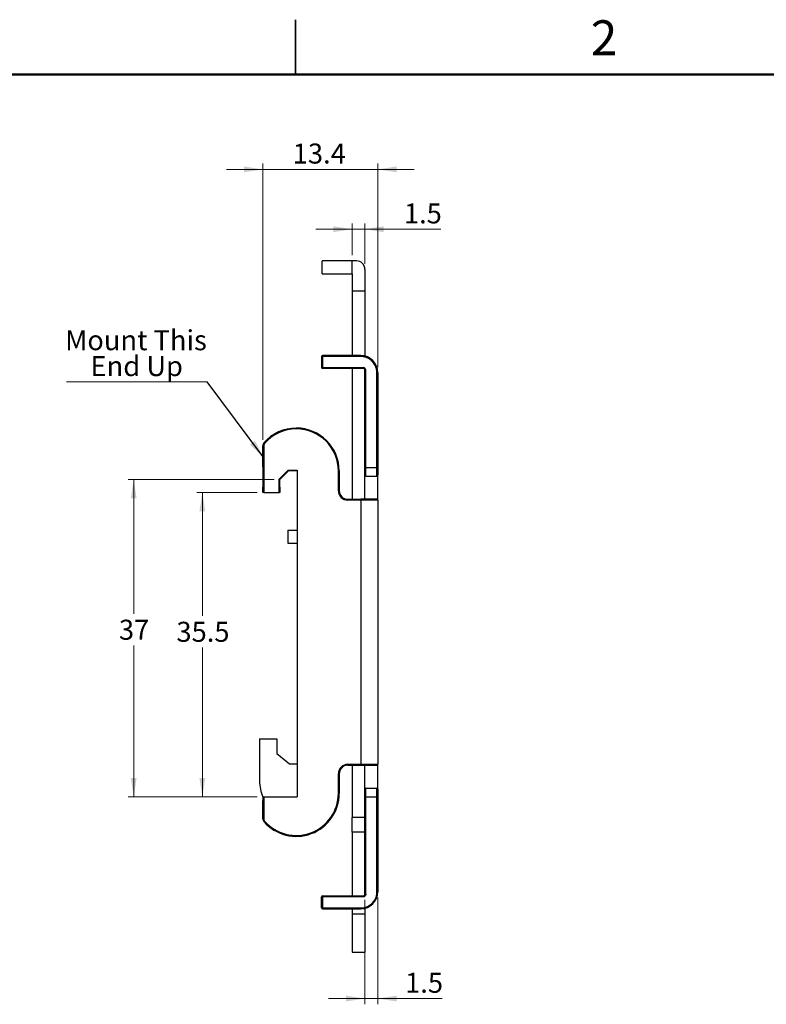
# Model space of a CAD drawing. Units: millimetres. Extents: x 2 to 286, y 2 to 184.
# Drawn here: x 112 to 199, y 69 to 184 of the extents above; entities that cross this region are included whole.
import ezdxf

# ---------------------------------------------------------------- set-up
doc = ezdxf.new("R2010")
doc.units = ezdxf.units.MM
doc.header["$LTSCALE"] = 0.666667
doc.styles.add('SLDTEXTSTYLE0', font='TXT', dxfattribs={"width": 0.75})
doc.dimstyles.new('SLDDIMSTYLE0', dxfattribs={"dimtxt": 2.333333, "dimasz": 2.201333, "dimexe": 0, "dimexo": 0.0625, "dimgap": 0.583333, "dimtad": 0, "dimtih": 1, "dimtoh": 1, "dimdec": 0, "dimrnd": 1e-09, "dimzin": 12, "dimdsep": 46, "dimtxsty": 'SLDTEXTSTYLE0', "dimsah": 1, "dimcen": 0.09, "dimadec": 0, "dimazin": 3, "dimtfac": 1, "dimtdec": 0, "dimtofl": 0, "dimtmove": 0, "dimatfit": 3, "dimfxl": 0, "dimfrac": 2, "dimtolj": 1, "dimtzin": 12, "dimarcsym": 0})
doc.dimstyles.new('SLDDIMSTYLE1', dxfattribs={"dimtxt": 2.333333, "dimasz": 2.201333, "dimexe": 0, "dimexo": 0.0625, "dimgap": 0.583333, "dimtad": 0, "dimtih": 1, "dimtoh": 1, "dimdec": 1, "dimrnd": 1e-09, "dimzin": 12, "dimdsep": 46, "dimtxsty": 'SLDTEXTSTYLE0', "dimsah": 1, "dimcen": 0.09, "dimadec": 0, "dimazin": 3, "dimtfac": 1, "dimtdec": 1, "dimtofl": 0, "dimtmove": 0, "dimatfit": 3, "dimfxl": 0, "dimfrac": 2, "dimtolj": 1, "dimtzin": 12, "dimarcsym": 0})
doc.dimstyles.new('SLDDIMSTYLE2', dxfattribs={"dimtxt": 2.333333, "dimasz": 2.201333, "dimexe": 0, "dimexo": 0.0625, "dimgap": 0.583333, "dimtad": 1, "dimdec": 1, "dimrnd": 1e-09, "dimzin": 12, "dimdsep": 46, "dimtxsty": 'SLDTEXTSTYLE0', "dimsah": 1, "dimcen": 0.09, "dimadec": 0, "dimazin": 3, "dimtfac": 1, "dimtdec": 1, "dimtmove": 0, "dimatfit": 0, "dimfxl": 0, "dimfrac": 2, "dimtolj": 1, "dimtzin": 12, "dimarcsym": 0})
doc.dimstyles.new('SLDDIMSTYLE3', dxfattribs={"dimtxt": 0.18, "dimasz": 2.201333, "dimexe": 0, "dimexo": 0.0625, "dimgap": 0, "dimtad": 0, "dimtih": 1, "dimtoh": 1, "dimdec": 0, "dimrnd": 1e-09, "dimzin": 0, "dimdsep": 46, "dimtxsty": 'Standard', "dimsah": 1, "dimcen": 0.09, "dimadec": 0, "dimazin": 0, "dimtfac": 2.201333, "dimtdec": 0, "dimtofl": 0, "dimtmove": 0, "dimatfit": 3, "dimfxl": 0, "dimfrac": 2, "dimtolj": 1, "dimtzin": 0, "dimarcsym": 0})

# ---------------------------------------------------------------- blocks, each defined once
blk = doc.blocks.new('_D')
at = {"color": 7, "linetype": 'Continuous', "lineweight": 18}
for p, q in [((141.46, 130.56), (124.42, 130.56)), ((125.08, 130.56), (125.08, 114.92)), ((125.08, 93.56), (125.08, 111.22)), ((139.46, 93.56), (124.42, 93.56))]:
    blk.add_line(p, q, dxfattribs=at)
for points in [[(125.08, 130.56), (124.74, 128.36), (125.42, 128.36)], [(125.08, 93.56), (125.42, 95.76), (124.74, 95.76)]]:
    blk.add_solid(points, dxfattribs=at)
at = {"color": 7, "linetype": 'Continuous', "lineweight": 18, "insert": (123.36, 114.22), "char_height": 2.333, "attachment_point": 1, "style": 'SLDTEXTSTYLE0'}
blk.add_mtext('37', dxfattribs=at)
blk = doc.blocks.new('_D_1')
at = {"color": 7, "linetype": 'Continuous', "lineweight": 18}
for p, q in [((139.46, 129.06), (132.42, 129.06)), ((133.08, 129.06), (133.08, 114.68)), ((133.08, 93.56), (133.08, 110.97)), ((139.46, 93.56), (132.42, 93.56))]:
    blk.add_line(p, q, dxfattribs=at)
for points in [[(133.08, 129.06), (132.74, 126.86), (133.42, 126.86)], [(133.08, 93.56), (133.42, 95.76), (132.74, 95.76)]]:
    blk.add_solid(points, dxfattribs=at)
at = {"color": 7, "linetype": 'Continuous', "lineweight": 18, "insert": (130.06, 113.98), "char_height": 2.333, "attachment_point": 1, "style": 'SLDTEXTSTYLE0'}
blk.add_mtext('35.5', dxfattribs=at)
blk = doc.blocks.new('_D_2')
at = {"color": 7, "linetype": 'Continuous', "lineweight": 18}
for p, q in [((140.12, 166.73), (135.89, 166.73)), ((140.12, 135.18), (140.12, 167.4)), ((153.52, 166.73), (140.12, 166.73)), ((153.52, 143.68), (153.52, 167.4)), ((153.52, 166.73), (157.76, 166.73))]:
    blk.add_line(p, q, dxfattribs=at)
for points in [[(140.12, 166.73), (137.92, 167.07), (137.92, 166.39)], [(153.52, 166.73), (155.72, 166.39), (155.72, 167.07)]]:
    blk.add_solid(points, dxfattribs=at)
at = {"color": 7, "linetype": 'Continuous', "lineweight": 18, "insert": (143.61, 169.74), "char_height": 2.333, "attachment_point": 1, "style": 'SLDTEXTSTYLE0'}
blk.add_mtext('13.4', dxfattribs=at)
blk = doc.blocks.new('_D_3')
at = {"color": 7, "linetype": 'Continuous', "lineweight": 18}
for p, q in [((150.52, 159.75), (146.29, 159.75)), ((150.52, 156.73), (150.52, 160.42)), ((150.52, 159.75), (152.02, 159.75)), ((152.02, 155.73), (152.02, 160.42)), ((152.02, 159.75), (160.87, 159.75))]:
    blk.add_line(p, q, dxfattribs=at)
for points in [[(150.52, 159.75), (148.32, 160.09), (148.32, 159.41)], [(152.02, 159.75), (154.22, 159.41), (154.22, 160.09)]]:
    blk.add_solid(points, dxfattribs=at)
at = {"color": 7, "linetype": 'Continuous', "lineweight": 18, "insert": (156.56, 162.76), "char_height": 2.333, "attachment_point": 1, "style": 'SLDTEXTSTYLE0'}
blk.add_mtext('1.5', dxfattribs=at)
blk = doc.blocks.new('_D_4')
at = {"color": 7, "linetype": 'Continuous', "lineweight": 18}
for p, q in [((152.02, 81.55), (152.02, 69.38)), ((153.52, 81.85), (153.52, 69.38)), ((152.02, 70.05), (147.79, 70.05)), ((152.02, 70.05), (153.52, 70.05)), ((153.52, 70.05), (161.01, 70.05))]:
    blk.add_line(p, q, dxfattribs=at)
for points in [[(152.02, 70.05), (149.82, 70.39), (149.82, 69.71)], [(153.52, 70.05), (155.72, 69.71), (155.72, 70.39)]]:
    blk.add_solid(points, dxfattribs=at)
at = {"color": 7, "linetype": 'Continuous', "lineweight": 18, "insert": (156.7, 73.06), "char_height": 2.333, "attachment_point": 1, "style": 'SLDTEXTSTYLE0'}
blk.add_mtext('1.5', dxfattribs=at)
blk = doc.blocks.new('SW_NOTE_1')
at = {"color": 0, "linetype": 'Continuous', "lineweight": 0}
blk.add_line((-16.4, 0), (0, 0), dxfattribs=at)
at = {"color": 0, "linetype": 'Continuous', "lineweight": 0, "char_height": 2.333, "attachment_point": 2, "style": 'SLDTEXTSTYLE0'}
for s, insert in [('Mount This', (-8.31, 6.03)), ('End Up', (-8.22, 3.01))]:
    blk.add_mtext(s, dxfattribs=dict(at, insert=insert))

msp = doc.modelspace()

# ---------------------------------------------------------------- linework, layer by layer
at = {"color": 7, "linetype": 'Continuous', "lineweight": 25}
for p, q in [((143.933, 184.151), (143.933, 177.799)), ((143.933, 177.8), (143.933, 184.15)), ((147.023, 154.563), (147.023, 156.043)), ((150.523, 156.063), (147.043, 156.063)), ((150.523, 154.563), (150.523, 156.063)), ((151.023, 156.063), (150.523, 156.063)), ((152.023, 155.063), (152.023, 152.563)), ((147.023, 154.563), (150.523, 154.563)), ((150.523, 154.563), (150.523, 152.563)), ((150.523, 152.563), (152.023, 152.563)), ((150.523, 152.563), (150.523, 145.013)), ((152.023, 152.563), (152.023, 144.949)), ((147.073, 144.913), (146.973, 144.913)), ((146.973, 144.913), (146.973, 143.613)), ((147.073, 145.013), (147.073, 144.913)), ((151.523, 145.013), (147.073, 145.013)), ((151.523, 144.913), (147.073, 144.913)), ((147.073, 144.913), (147.073, 143.613)), ((151.523, 144.913), (151.523, 145.013)), ((146.973, 143.613), (147.073, 143.613)), ((147.073, 143.613), (147.073, 143.513)), ((147.073, 143.613), (151.823, 143.613)), ((151.823, 143.513), (147.073, 143.513)), ((150.523, 143.513), (150.523, 128.263)), ((151.823, 143.513), (151.823, 143.613)), ((152.123, 143.313), (152.023, 143.313)), ((152.023, 131.963), (152.023, 143.313)), ((152.123, 131.963), (152.123, 143.313)), ((153.523, 143.013), (153.423, 143.013)), ((153.423, 131.963), (153.423, 143.013)), ((153.523, 143.013), (153.523, 131.963)), ((144.023, 136.563), (144.023, 136.463)), ((140.123, 132.063), (140.123, 134.51)), ((140.123, 134.51), (140.223, 134.51)), ((140.223, 134.51), (140.223, 132.063)), ((140.223, 132.063), (140.123, 132.063)), ((140.123, 132.063), (140.123, 129.663)), ((140.223, 132.063), (140.223, 129.663)), ((142.023, 130.604), (143.082, 131.663)), ((143.123, 131.563), (142.123, 130.563)), ((143.082, 131.663), (144.123, 131.663)), ((144.123, 131.563), (143.123, 131.563)), ((144.123, 131.663), (144.123, 93.563)), ((149.023, 131.563), (148.923, 131.563)), ((148.923, 129.263), (148.923, 131.563)), ((149.023, 131.563), (149.023, 129.263)), ((152.023, 131.963), (152.123, 131.963)), ((152.023, 128.263), (152.023, 131.063)), ((152.123, 131.963), (153.423, 131.963)), ((152.123, 130.963), (152.123, 131.963)), ((152.123, 130.963), (153.423, 130.963)), ((153.523, 131.963), (153.423, 131.963)), ((153.423, 130.963), (153.423, 131.963)), ((153.523, 128.163), (153.523, 131.063)), ((142.023, 129.663), (142.023, 130.604)), ((142.123, 129.663), (142.123, 130.563)), ((140.123, 129.663), (140.223, 129.663)), ((140.123, 129.063), (140.123, 129.663)), ((140.223, 129.063), (140.123, 129.063)), ((140.223, 129.663), (140.223, 129.063)), ((140.223, 129.063), (142.023, 129.063)), ((142.023, 129.063), (142.023, 129.663)), ((142.023, 129.663), (142.123, 129.663)), ((142.123, 129.063), (142.023, 129.063)), ((142.123, 129.663), (142.123, 129.063)), ((149.023, 129.263), (148.923, 129.263)), ((150.023, 128.163), (150.023, 128.263)), ((150.023, 128.263), (151.523, 128.263)), ((151.523, 128.163), (150.023, 128.163)), ((151.523, 128.163), (151.523, 128.263)), ((151.523, 128.163), (151.523, 97.363)), ((153.523, 128.163), (151.523, 128.163)), ((153.523, 128.163), (153.523, 97.363)), ((143.023, 124.663), (143.023, 123.163)), ((143.023, 124.663), (144.123, 124.663)), ((143.023, 123.163), (144.123, 123.163)), ((139.748, 100.332), (139.748, 95.438)), ((139.748, 100.332), (141.748, 100.332)), ((141.748, 100.332), (141.748, 98.632)), ((141.748, 98.632), (143.223, 97.432)), ((143.223, 97.432), (144.123, 97.432)), ((150.023, 97.363), (151.523, 97.363)), ((150.023, 97.263), (150.023, 97.363)), ((150.023, 97.263), (151.523, 97.263)), ((150.523, 97.263), (150.523, 91.163)), ((151.523, 97.363), (153.523, 97.363)), ((151.523, 97.263), (151.523, 97.363)), ((152.023, 94.463), (152.023, 97.263)), ((153.523, 94.463), (153.523, 97.363)), ((148.923, 93.963), (148.923, 96.263)), ((148.923, 96.263), (149.023, 96.263)), ((149.023, 96.263), (149.023, 93.963)), ((152.123, 93.563), (152.123, 94.563)), ((152.123, 94.563), (153.423, 94.563)), ((153.423, 93.563), (153.423, 94.563)), ((140.123, 93.563), (140.123, 93.163)), ((140.123, 93.563), (140.223, 93.563)), ((140.223, 93.163), (140.123, 93.163)), ((140.123, 91.015), (140.123, 93.163)), ((140.223, 93.563), (140.223, 93.163)), ((140.223, 93.563), (144.123, 93.563)), ((140.223, 93.163), (140.223, 91.015)), ((148.923, 93.963), (149.023, 93.963)), ((152.023, 82.213), (152.023, 93.563)), ((152.023, 93.563), (152.123, 93.563)), ((152.123, 82.213), (152.123, 93.563)), ((152.123, 93.563), (153.423, 93.563)), ((153.423, 82.513), (153.423, 93.563)), ((153.523, 93.563), (153.423, 93.563)), ((153.523, 93.563), (153.523, 82.513)), ((140.223, 91.015), (140.123, 91.015)), ((152.023, 91.163), (150.523, 91.163)), ((150.523, 89.463), (150.523, 91.163)), ((152.023, 89.463), (150.523, 89.463)), ((150.523, 89.463), (150.523, 82.013)), ((147.073, 81.913), (146.973, 81.913)), ((146.973, 80.613), (146.973, 81.913)), ((147.073, 82.013), (147.073, 81.913)), ((147.073, 82.013), (151.823, 82.013)), ((147.073, 81.913), (147.073, 80.613)), ((151.823, 81.913), (147.073, 81.913)), ((151.823, 82.013), (151.823, 81.913)), ((152.023, 82.213), (152.123, 82.213)), ((153.423, 82.513), (153.523, 82.513)), ((146.973, 80.613), (147.073, 80.613)), ((147.073, 80.613), (147.073, 80.513)), ((147.073, 80.613), (151.523, 80.613)), ((147.073, 80.513), (151.523, 80.513)), ((150.523, 80.513), (150.523, 79.913)), ((151.523, 80.613), (151.523, 80.513)), ((152.023, 80.576), (152.023, 79.913)), ((150.523, 79.913), (150.523, 75.463)), ((150.523, 79.913), (152.023, 79.913)), ((152.023, 79.913), (152.023, 75.463)), ((150.523, 75.463), (152.023, 75.463))]:
    msp.add_line(p, q, dxfattribs=at)
at = {"color": 7, "linetype": 'Continuous', "lineweight": 50}
msp.add_line((8.467, 177.8), (279.4, 177.8), dxfattribs=at)
at = {"color": 7, "linetype": 'Continuous', "lineweight": 25, "flags": 128}
for points in [[(140.246, 134.838), (140.247, 134.837), (140.251, 134.833), (140.258, 134.827), (140.268, 134.819), (140.279, 134.809), (140.292, 134.797), (140.306, 134.785), (140.321, 134.772)], [(140.321, 90.753), (140.306, 90.74), (140.292, 90.728), (140.279, 90.716), (140.268, 90.706), (140.258, 90.698), (140.251, 90.692), (140.247, 90.688), (140.246, 90.687)]]:
    msp.add_lwpolyline(points, dxfattribs=at)
at = {"color": 7, "linetype": 'Continuous', "lineweight": 25}
for centre, radius, start, end in [((147.043, 156.043), 0.02, 90, 180), ((151.023, 155.063), 1, 0, 90), ((147.073, 144.913), 0.1, 90, 180), ((151.523, 143.013), 2, 0, 90), ((147.073, 143.613), 0.1, 180, 270), ((151.823, 143.313), 0.2, 0, 90), ((144.023, 131.563), 5, 90, 139.07394), ((144.023, 131.563), 4.9, 90, 139.07394), ((144.023, 131.563), 5, 0, 90), ((144.023, 131.563), 4.9, 0, 90), ((140.623, 134.51), 0.5, 139.07394, 180), ((140.623, 134.51), 0.4, 139.07394, 180), ((152.123, 131.063), 0.1, 180, 270), ((153.423, 131.063), 0.1, 270, 0), ((150.023, 129.263), 1.1, 180, 270), ((150.023, 129.263), 1, 180, 270), ((153.423, 128.163), 0.1, 0, 90), ((150.023, 96.263), 1.1, 90, 180), ((150.023, 96.263), 1, 90, 180), ((153.423, 97.363), 0.1, 270, 0), ((144.748, 95.438), 5, 180, 202.33165), ((152.123, 94.463), 0.1, 90, 180), ((153.423, 94.463), 0.1, 0, 90), ((144.023, 93.963), 5, 220.92606, 0), ((144.023, 93.963), 4.9, 220.92606, 0), ((140.623, 91.015), 0.5, 180, 220.92606), ((140.623, 91.015), 0.4, 180, 220.92606), ((147.073, 81.913), 0.1, 90, 180), ((151.523, 82.513), 2, 270, 0), ((151.823, 82.213), 0.2, 270, 0), ((147.073, 80.613), 0.1, 180, 270)]:
    msp.add_arc(centre, radius, start, end, dxfattribs=at)
for points, knots in [([(153.423, 143.013), (153.409, 143.191), (153.379, 143.557), (153.134, 144.071), (152.776, 144.474), (152.361, 144.736), (151.948, 144.886), (151.663, 144.904), (151.523, 144.913)], [0, 0, 0, 0, 0.1788861, 0.3680752, 0.5623417, 0.7142979, 0.8590722, 1, 1, 1, 1]), ([(152.123, 143.313), (152.118, 143.355), (152.107, 143.443), (152.026, 143.544), (151.925, 143.603), (151.856, 143.609), (151.823, 143.613)], [0, 0, 0, 0, 0.270261, 0.5624273, 0.7897357, 1, 1, 1, 1]), ([(143.082, 131.663), (143.088, 131.648), (143.1, 131.619), (143.114, 131.586), (143.122, 131.566), (143.123, 131.564), (143.123, 131.563)], [0, 0, 0, 0, 0.2798964, 0.57511514, 0.79768841, 1, 1, 1, 1]), ([(152.023, 131.063), (152.023, 131.078), (152.023, 131.112), (152.023, 131.354), (152.023, 131.657), (152.023, 131.863), (152.023, 131.963)], [0, 0, 0, 0, 0.2711832, 0.5618216, 0.7884787, 1, 1, 1, 1]), ([(153.523, 131.963), (153.523, 131.835), (153.523, 131.569), (153.523, 131.268), (153.523, 131.092), (153.523, 131.072), (153.523, 131.063)], [0, 0, 0, 0, 0.271184, 0.561822, 0.7884787, 1, 1, 1, 1]), ([(142.123, 130.563), (142.123, 130.563), (142.121, 130.563), (142.108, 130.569), (142.086, 130.578), (142.057, 130.59), (142.034, 130.599), (142.023, 130.604)], [0, 0, 0, 0, 0.1700242, 0.3554012, 0.5510269, 0.7824998, 1, 1, 1, 1]), ([(153.423, 128.263), (153.409, 128.263), (153.38, 128.263), (153.136, 128.263), (152.776, 128.263), (152.356, 128.263), (151.943, 128.263), (151.66, 128.263), (151.523, 128.263)], [0, 0, 0, 0, 0.176601, 0.3667097, 0.5628764, 0.7156318, 0.8624157, 1, 1, 1, 1]), ([(151.523, 97.263), (151.699, 97.263), (152.064, 97.263), (152.58, 97.263), (152.985, 97.263), (153.249, 97.263), (153.397, 97.263), (153.415, 97.263), (153.423, 97.263)], [0, 0, 0, 0, 0.1766018, 0.3667103, 0.5628775, 0.7156323, 0.8624162, 1, 1, 1, 1]), ([(152.023, 93.563), (152.023, 93.69), (152.023, 93.956), (152.023, 94.257), (152.023, 94.433), (152.023, 94.453), (152.023, 94.463)], [0, 0, 0, 0, 0.2711861, 0.5618219, 0.788479, 1, 1, 1, 1]), ([(153.523, 94.463), (153.523, 94.447), (153.523, 94.413), (153.523, 94.171), (153.523, 93.868), (153.523, 93.662), (153.523, 93.563)], [0, 0, 0, 0, 0.2711825, 0.56182, 0.7884767, 1, 1, 1, 1]), ([(151.523, 80.613), (151.701, 80.627), (152.068, 80.657), (152.582, 80.902), (152.985, 81.26), (153.247, 81.675), (153.397, 82.088), (153.415, 82.372), (153.423, 82.513)], [0, 0, 0, 0, 0.1788855, 0.3680749, 0.5623418, 0.7142974, 0.8590716, 1, 1, 1, 1]), ([(152.123, 82.213), (152.118, 82.168), (152.107, 82.08), (152.025, 81.981), (151.926, 81.923), (151.857, 81.916), (151.823, 81.913)], [0, 0, 0, 0, 0.2812284, 0.560816, 0.7835383, 1, 1, 1, 1])]:
    msp.add_open_spline(points, degree=3, knots=knots, dxfattribs=at)

# ---------------------------------------------------------------- block references
at = {"color": 7, "linetype": 'Continuous', "lineweight": 0}
msp.add_blockref('SW_NOTE_1', (133.655, 141.947), dxfattribs=at)

# ---------------------------------------------------------------- texts
at = {"color": 7, "linetype": 'Continuous', "lineweight": 0, "insert": (179.876, 184.109), "char_height": 4.064, "attachment_point": 2, "style": 'SLDTEXTSTYLE0'}
msp.add_mtext('2', dxfattribs=at)

# ---------------------------------------------------------------- dimensions: what is measured, and where the dimension line sits
at = {"color": 7, "linetype": 'Continuous', "lineweight": 18}
for base, p1, p2, angle, dimstyle, picture, middle in [((140.123, 166.729), (153.523, 143.013), (140.123, 134.51), 0, 'SLDDIMSTYLE2', '_D_2', (146.624, 166.729)), ((125.082, 93.563), (142.123, 130.563), (140.123, 93.563), 90, 'SLDDIMSTYLE0', '_D', (125.082, 113.068)), ((133.082, 129.063), (140.123, 93.563), (140.123, 129.063), 90, 'SLDDIMSTYLE1', '_D_1', (133.082, 112.826)), ((153.523, 70.048), (152.023, 82.213), (153.523, 82.513), 0, 'SLDDIMSTYLE2', '_D_4', (158.859, 70.048))]:
    dim = msp.add_linear_dim(base=base, p1=p1, p2=p2, angle=angle, dimstyle=dimstyle, dxfattribs=at)
    dim.commit()
    dim.dimension.update_dxf_attribs({"geometry": picture, "text_midpoint": middle, "dimtype": 160})
dim = msp.add_linear_dim(base=(152.023, 159.75), p1=(150.523, 156.063), p2=(152.023, 155.063), dimstyle='SLDDIMSTYLE2', dxfattribs=at)
dim.commit()
dim.dimension.update_dxf_attribs({"geometry": '_D_3', "text_midpoint": (158.711, 159.75), "dimtype": 160})

# ---------------------------------------------------------------- leaders
at = {"color": 7, "linetype": 'Continuous', "lineweight": 0}
msp.add_leader([(140.223, 133.113), (133.655, 141.947)], dimstyle='SLDDIMSTYLE3', dxfattribs=at)

doc.saveas('drawing.dxf')
